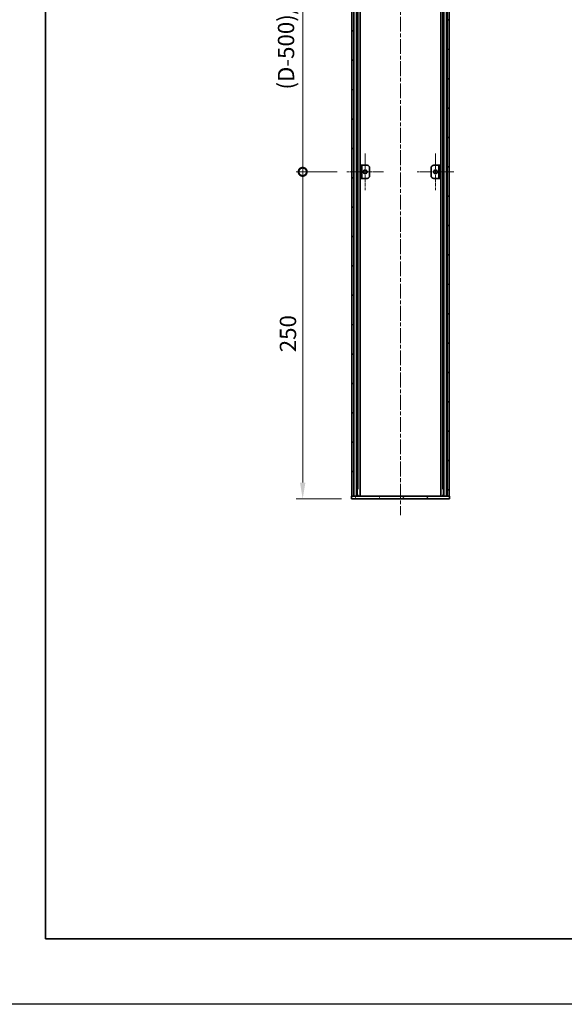
# Model space of a CAD drawing. Units: millimetres. Extents: x -50 to 7168, y -50 to 4576.
# Drawn here: x 782 to 1199, y -50 to 703 of the extents above; entities that cross this region are included whole.
import ezdxf

# ---------------------------------------------------------------- set-up
doc = ezdxf.new("R2010")
doc.units = ezdxf.units.MM
doc.header["$LTSCALE"] = 2
doc.linetypes.add('CHAIN', pattern=[0.3543, 0.2362, -0.0295, 0.0591, -0.0295])
doc.layers.get('Defpoints').update_dxf_attribs({"lineweight": 25})
for name, color, linetype, lineweight in [('Border (ISO)', 7, 'Continuous', 35), ('Center Mark (ISO)', 131, 'Continuous', 18), ('Centerline (ISO)', 131, 'Continuous', 18), ('Dimension (ISO)', 7, 'Continuous', 18), ('Hatch (ISO)', 1, 'Continuous', 18), ('Visible (ISO)', 7, 'Continuous', 35), ('Visible Narrow (ISO)', 7, 'Continuous', 25)]:
    doc.layers.add(name, color=color, linetype=linetype, lineweight=lineweight)
doc.styles.add('Note Text (TK)', font='txt')
doc.dimstyles.new('Default - Method 1b (TK)', dxfattribs={"dimscale": 2, "dimtxt": 2.5, "dimasz": 2.5, "dimexe": 1, "dimexo": 1.5, "dimgap": 1, "dimtad": 1, "dimtoh": 1, "dimrnd": 1e-08, "dimdsep": 46, "dimtxsty": 'Note Text (TK)', "dimcen": 0.09, "dimdle": 5, "dimclrd": 100, "dimclre": 100, "dimclrt": 7, "dimadec": 1, "dimazin": 1, "dimtfac": 1, "dimtmove": 0, "dimatfit": 3, "dimfxl": 1, "dimtolj": 1, "dimlwd": -1, "dimlwe": -1, "dimarcsym": 0})

# ---------------------------------------------------------------- blocks, each defined once
blk = doc.blocks.new('図面枠 tk図枠')
at = {"layer": 'Border (ISO)'}
for p, q in [((14.5, 289), (14.5, 8)), ((14.5, 8), (405.5, 8))]:
    blk.add_line(p, q, dxfattribs=at)
blk = doc.blocks.new('_DotSmall')
at = {"color": 0, "linetype": 'ByBlock', "const_width": 0.5}
blk.add_lwpolyline([(-0.0625, 0, 1), (0.0625, 0, 1)], format="xyb", close=True, dxfattribs=at)
blk = doc.blocks.new('*D45')
at = {"layer": 'Defpoints', "color": 0}
for p in [(998.61, 786.24), (1023.61, 786.24), (1032.41, 586.24)]:
    blk.add_point(p, dxfattribs=at)
at = {"layer": 'Dimension (ISO)', "color": 100}
for p, q in [((1016.11, 786.24), (993.61, 786.24)), ((998.61, 586.24), (998.61, 786.24)), ((1024.91, 586.24), (993.61, 586.24))]:
    blk.add_line(p, q, dxfattribs=at)
at = {"layer": 'Dimension (ISO)', "color": 100, "xscale": 12.5, "yscale": 12.5, "zscale": 12.5}
for p, rotation in [((998.61, 786.24), 90), ((998.61, 586.24), 270)]:
    blk.add_blockref('_DotSmall', p, dxfattribs=dict(at, rotation=rotation))
at = {"layer": 'Dimension (ISO)', "color": 7, "insert": (985.87, 645.27), "char_height": 12.5, "attachment_point": 4, "rotation": 90, "style": 'Note Text (TK)'}
blk.add_mtext('\\A1; \\fＭＳ Ｐゴシック|b0|i0;\\H12.5000;(D-500)/2', dxfattribs=at)
blk = doc.blocks.new('*D46')
at = {"layer": 'Defpoints', "color": 0}
for p in [(998.61, 586.24), (1032.41, 586.24), (1035.81, 336.24)]:
    blk.add_point(p, dxfattribs=at)
at = {"layer": 'Dimension (ISO)', "color": 100}
for p, q in [((1024.91, 586.24), (993.61, 586.24)), ((998.61, 348.74), (998.61, 586.24)), ((1028.31, 336.24), (993.61, 336.24))]:
    blk.add_line(p, q, dxfattribs=at)
blk.add_solid([(996.53, 348.74), (1000.7, 348.74), (998.61, 336.24)], dxfattribs=at)
at = {"layer": 'Dimension (ISO)', "color": 100, "xscale": 12.5, "yscale": 12.5, "zscale": 12.5, "rotation": 90}
blk.add_blockref('_DotSmall', (998.61, 586.24), dxfattribs=at)
at = {"layer": 'Dimension (ISO)', "color": 7, "insert": (987.36, 448.33), "char_height": 12.5, "attachment_point": 4, "rotation": 90, "style": 'Note Text (TK)'}
blk.add_mtext('\\A1;250', dxfattribs=at)

msp = doc.modelspace()

# ---------------------------------------------------------------- hatches: boundary and pattern name
at = {"layer": 'Hatch (ISO)'}
h = msp.add_hatch(dxfattribs=at)
h.set_pattern_fill('ANSI31', color=256, scale=127, style=0)
h.set_pattern_definition([(45, (729.5, -40), (-11.22532, 11.22532), [])])
h.paths.add_polyline_path([(1036.1125, 338.238), (1037.6125, 338.238), (1037.6125, 1234.238), (1036.1125, 1234.238)])
h = msp.add_hatch(dxfattribs=at)
h.set_pattern_fill('ANSI31', color=256, scale=127, angle=90.0002105, style=0)
h.set_pattern_definition([(135.0002, (729.5, -40), (-11.22528, -11.22536), [])])
h.paths.add_polyline_path([(1109.0125, 338.238), (1110.5125, 338.238), (1110.5125, 1234.238), (1109.0125, 1234.238)])
h = msp.add_hatch(dxfattribs=at)
h.set_pattern_fill('ANSI31', color=256, scale=127, angle=-14.9999778, style=0)
h.set_pattern_definition([(30, (729.5, -40), (-7.9375, 13.74815), [])])
h.paths.add_polyline_path([(1043.8125, 591.238), (1042.6125, 591.238), (1042.6125, 581.238), (1043.8125, 581.238)])
h = msp.add_hatch(dxfattribs=at)
h.set_pattern_fill('ANSI31', color=256, scale=127, angle=14.9999778, style=0)
h.set_pattern_definition([(60, (729.5, -40), (-13.74815, 7.9375), [])])
h.paths.add_polyline_path([(1110.8125, 338.238), (1110.5125, 338.238), (1109.0125, 338.238), (1037.6125, 338.238), (1036.1125, 338.238), (1035.8125, 338.238), (1035.8125, 336.238), (1110.8125, 336.238)])

# ---------------------------------------------------------------- linework, layer by layer
at = {"color": 6}
msp.add_lwpolyline([(-50, 1455), (7168, 1455), (7168, -50), (-50, -50)], close=True, dxfattribs=at)
at = {"layer": 'Center Mark (ISO)', "linetype": 'CHAIN', "ltscale": 6.222661}
for p, q in [((1046.4125, 600.238), (1046.4125, 572.238)), ((1100.2125, 600.238), (1100.2125, 572.238)), ((1060.4125, 586.238), (1032.4125, 586.238)), ((1114.2125, 586.238), (1086.2125, 586.238))]:
    msp.add_line(p, q, dxfattribs=at)
at = {"layer": 'Centerline (ISO)', "linetype": 'CHAIN', "ltscale": 23.990969}
msp.add_line((1073.3125, 1248.738), (1073.3125, 323.738), dxfattribs=at)
at = {"layer": 'Visible (ISO)'}
for p, q in [((1036.1125, 1234.238), (1036.1125, 338.238)), ((1037.6125, 338.238), (1037.6125, 1234.238)), ((1037.6625, 338.238), (1037.6625, 1234.238)), ((1040.2986, 338.238), (1040.2986, 1234.238)), ((1042.4431, 338.238), (1042.4431, 1234.238)), ((1104.182, 338.238), (1104.182, 1234.238)), ((1106.3264, 338.238), (1106.3264, 1234.238)), ((1108.9625, 338.238), (1108.9625, 1234.238)), ((1109.0125, 1234.238), (1109.0125, 338.238)), ((1110.5125, 338.238), (1110.5125, 1234.238)), ((1043.8125, 591.238), (1042.6125, 591.238)), ((1042.6125, 591.238), (1042.6125, 581.238)), ((1043.8125, 581.238), (1043.8125, 591.238)), ((1043.8125, 591.238), (1043.8135, 591.238)), ((1043.8135, 591.238), (1047.8125, 591.238)), ((1049.8125, 589.238), (1049.8125, 583.238)), ((1096.8125, 583.238), (1096.8125, 589.238)), ((1098.8125, 591.238), (1102.8115, 591.238)), ((1102.8115, 591.238), (1102.8125, 591.238)), ((1104.0125, 591.238), (1102.8125, 591.238)), ((1102.8125, 591.238), (1102.8125, 581.238)), ((1104.0125, 581.238), (1104.0125, 591.238)), ((1042.6125, 581.238), (1043.8125, 581.238)), ((1043.8135, 581.238), (1043.8125, 581.238)), ((1047.8125, 581.238), (1043.8135, 581.238)), ((1102.8115, 581.238), (1098.8125, 581.238)), ((1102.8125, 581.238), (1102.8115, 581.238)), ((1102.8125, 581.238), (1104.0125, 581.238)), ((1041.2713, 344.238), (1040.2986, 344.238)), ((1041.2713, 338.928), (1040.2986, 338.928)), ((1106.3264, 344.238), (1105.3537, 344.238)), ((1106.3264, 338.928), (1105.3537, 338.928)), ((1110.8125, 338.238), (1035.8125, 338.238)), ((1035.8125, 338.238), (1035.8125, 336.238)), ((1035.8125, 336.238), (1110.8125, 336.238)), ((1036.1125, 338.238), (1037.6125, 338.238)), ((1041.0562, 338.428), (1040.2986, 338.428)), ((1106.3264, 338.428), (1105.5688, 338.428)), ((1109.0125, 338.238), (1110.5125, 338.238)), ((1110.8125, 336.238), (1110.8125, 338.238))]:
    msp.add_line(p, q, dxfattribs=at)
for centre in [(1046.4125, 586.238), (1100.2125, 586.238)]:
    msp.add_circle(centre, 1.5, dxfattribs=at)
for centre, start, end in [((1047.8125, 589.238), 0, 90), ((1098.8125, 589.238), 90, 180), ((1047.8125, 583.238), 270, 0), ((1098.8125, 583.238), 180, 270)]:
    msp.add_arc(centre, 2, start, end, dxfattribs=at)
at = {"layer": 'Visible Narrow (ISO)'}
for p, q in [((1037.9625, 338.238), (1037.9625, 1234.238)), ((1039.7446, 338.238), (1039.7446, 1234.238)), ((1039.89, 338.238), (1039.89, 1234.238)), ((1106.735, 338.238), (1106.735, 1234.238)), ((1106.8805, 338.238), (1106.8805, 1234.238)), ((1108.6625, 338.238), (1108.6625, 1234.238)), ((1040.9507, 344.238), (1040.9507, 1228.238)), ((1105.6743, 344.238), (1105.6743, 1228.238)), ((1043.8135, 591.238), (1043.8135, 581.238)), ((1102.8115, 581.238), (1102.8115, 591.238))]:
    msp.add_line(p, q, dxfattribs=at)

# ---------------------------------------------------------------- block references
at = {"xscale": 5, "yscale": 5, "zscale": 5}
msp.add_blockref('図面枠 tk図枠', (729.5, -40), dxfattribs=at)

# ---------------------------------------------------------------- dimensions: what is measured, and where the dimension line sits
at = {"layer": 'Dimension (ISO)', "color": 100}
dim = msp.add_linear_dim(base=(998.6125, 786.238), p1=(1032.4125, 586.238), p2=(1023.6125, 786.238), angle=90, text=' \\fＭＳ Ｐゴシック|b0|i0;\\H12.5000;(D-500)/2', dimstyle='Default - Method 1b (TK)', override={"dimscale": 0, "dimtxt": 12.5, "dimasz": 12.5, "dimexe": 5, "dimexo": 7.5, "dimgap": 5, "dimtoh": 0, "dimdec": 2, "dimblk1": 'DotSmall', "dimblk2": 'DotSmall', "dimsah": 1, "dimcen": 0.45, "dimdle": 0, "dimtol": 0, "dimlim": 0, "dimtp": 0, "dimtm": 0, "dimtdec": 2, "dimtofl": 0, "dimatfit": 1}, dxfattribs=at)
dim.commit()
dim.dimension.update_dxf_attribs({"geometry": '*D45', "text_midpoint": (998.6125, 686.288), "dimtype": 160})
dim = msp.add_linear_dim(base=(998.6125, 586.238), p1=(1035.8125, 336.238), p2=(1032.4125, 586.238), angle=90, dimstyle='Default - Method 1b (TK)', override={"dimscale": 0, "dimtxt": 12.5, "dimasz": 12.5, "dimexe": 5, "dimexo": 7.5, "dimgap": 5, "dimtoh": 0, "dimdec": 2, "dimblk2": 'DotSmall', "dimsah": 1, "dimcen": 0.45, "dimdle": 0, "dimtol": 0, "dimlim": 0, "dimtp": 0, "dimtm": 0, "dimtdec": 2, "dimtofl": 0, "dimatfit": 1}, dxfattribs=at)
dim.commit()
dim.dimension.update_dxf_attribs({"geometry": '*D46', "text_midpoint": (998.6125, 461.188), "dimtype": 160})

doc.saveas('drawing.dxf')
